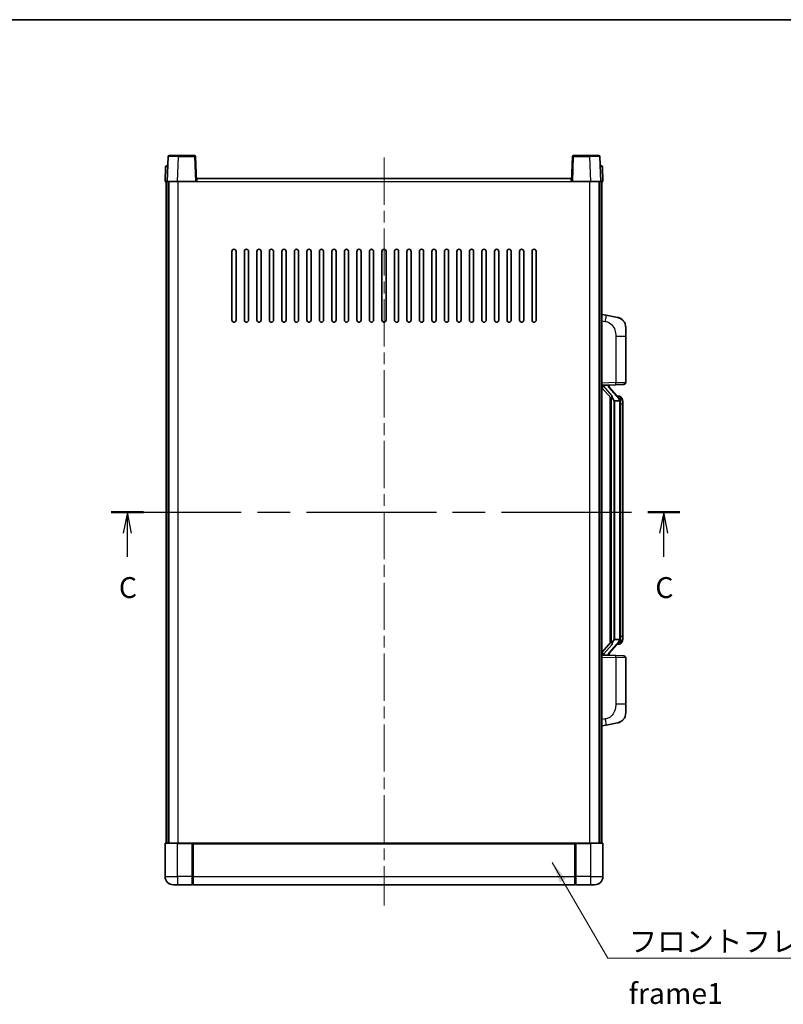
# Model space of a CAD drawing. Units: millimetres. Extents: x 0 to 8672, y 0 to 1124.
# Drawn here: x 2018 to 2384, y 651 to 1124 of the extents above; entities that cross this region are included whole.
import ezdxf

# ---------------------------------------------------------------- set-up
doc = ezdxf.new("R2010")
doc.units = ezdxf.units.MM
doc.header["$LTSCALE"] = 4
doc.linetypes.add('CHAIN', pattern=[0.3543, 0.2362, -0.0295, 0.0591, -0.0295])
for name, color, linetype, lineweight in [('Border (ISO)', 7, 'Continuous', 35), ('Centerline (ISO)', 131, 'Continuous', 18), ('Section Line (ISO)', 7, 'CHAIN', 25), ('Symbol (ISO)', 7, 'Continuous', 18), ('Visible (ISO)', 7, 'Continuous', 35), ('Visible Narrow (ISO)', 7, 'Continuous', 25)]:
    doc.layers.add(name, color=color, linetype=linetype, lineweight=lineweight)
doc.styles.add('Note Text (TK)', font='txt')
doc.dimstyles.new('Default - Method 1b (TK)$7', dxfattribs={"dimscale": 4, "dimtxt": 2.5, "dimasz": 2.5, "dimexe": 1, "dimexo": 1.5, "dimgap": 1, "dimtad": 1, "dimtoh": 1, "dimrnd": 1e-08, "dimdsep": 46, "dimtxsty": 'Note Text (TK)', "dimcen": 0.09, "dimdle": 5, "dimclrd": 100, "dimclre": 100, "dimclrt": 7, "dimadec": 1, "dimazin": 1, "dimtfac": 1, "dimtmove": 0, "dimatfit": 3, "dimfxl": 1, "dimtolj": 1, "dimlwd": -1, "dimlwe": -1, "dimarcsym": 0})

# ---------------------------------------------------------------- blocks, each defined once
blk = doc.blocks.new('図面枠 tk図枠')
at = {"layer": 'Border (ISO)'}
blk.add_line((14.5, 289), (405.5, 289), dxfattribs=at)
blk = doc.blocks.new('2dTransSection2')
at = {"layer": 'Section Line (ISO)', "linetype": 'CHAIN', "ltscale": 16.50968}
blk.add_line((136.38, 229.9), (204.58, 229.9), dxfattribs=at)
at = {"layer": 'Section Line (ISO)', "linetype": 'Continuous', "lineweight": 50}
for p, q in [((136.38, 229.9), (140.23, 229.9)), ((200.73, 229.9), (204.58, 229.9))]:
    blk.add_line(p, q, dxfattribs=at)
at = {"layer": 'Section Line (ISO)', "linetype": 'Continuous'}
for p, q in [((138.31, 229.9), (137.81, 227.4)), ((138.31, 227.4), (138.31, 229.9)), ((138.81, 227.4), (138.31, 229.9)), ((202.65, 229.9), (202.15, 227.4)), ((202.65, 227.4), (202.65, 229.9)), ((203.15, 227.4), (202.65, 229.9)), ((138.31, 224.54), (138.31, 227.4)), ((202.65, 224.54), (202.65, 227.4))]:
    blk.add_line(p, q, dxfattribs=at)
at = {"layer": 'Section Line (ISO)', "char_height": 2.5, "attachment_point": 7, "style": 'Note Text (TK)'}
for insert in [(137.29, 218.84), (201.63, 218.84)]:
    blk.add_mtext('C', dxfattribs=dict(at, insert=insert))

msp = doc.modelspace()

# ---------------------------------------------------------------- linework, layer by layer
at = {"layer": 'Centerline (ISO)', "linetype": 'CHAIN', "ltscale": 23.990969}
msp.add_line((2192.3717, 1057.8339), (2192.3717, 698.8339), dxfattribs=at)
at = {"layer": 'Visible (ISO)'}
for p, q in [((2089.291, 1058.8339), (2093.7883, 1058.8339)), ((2101.4523, 1058.8339), (2093.7883, 1058.8339)), ((2290.9551, 1058.8339), (2283.291, 1058.8339)), ((2290.9551, 1058.8339), (2295.4523, 1058.8339)), ((2088.1164, 1053.8339), (2088.6161, 1053.8339)), ((2088.7913, 1058.3514), (2088.3717, 1046.3339)), ((2088.6336, 1053.8339), (2088.6161, 1053.8339)), ((2102.3717, 1046.3339), (2101.952, 1058.3514)), ((2282.7913, 1058.3514), (2282.3717, 1046.3339)), ((2296.3717, 1046.3339), (2295.952, 1058.3514)), ((2296.1272, 1053.8339), (2296.1098, 1053.8339)), ((2296.1272, 1053.8339), (2296.6269, 1053.8339)), ((2087.6167, 1053.3514), (2087.3717, 1046.3339)), ((2297.3717, 1046.3339), (2297.1266, 1053.3514)), ((2088.3711, 1046.3339), (2087.3717, 1046.3339)), ((2087.8717, 728.8339), (2087.8717, 1046.3339)), ((2088.3717, 1046.3339), (2088.3711, 1046.3339)), ((2093.3686, 1046.3339), (2088.3717, 1046.3339)), ((2088.8717, 728.8339), (2088.8717, 1046.3339)), ((2089.1217, 728.8339), (2089.1217, 1046.3339)), ((2101.872, 1046.3339), (2093.3686, 1046.3339)), ((2102.3717, 1046.3339), (2101.872, 1046.3339)), ((2102.3717, 1046.3339), (2102.6217, 1046.3339)), ((2102.6217, 1046.3339), (2102.6217, 1047.8339)), ((2102.6217, 1047.8339), (2282.1217, 1047.8339)), ((2282.1217, 1047.8339), (2282.1217, 1046.3339)), ((2282.1217, 1046.3339), (2282.3717, 1046.3339)), ((2282.8714, 1046.3339), (2282.3717, 1046.3339)), ((2291.3747, 1046.3339), (2282.8714, 1046.3339)), ((2296.3717, 1046.3339), (2291.3747, 1046.3339)), ((2295.6217, 728.8339), (2295.6217, 1046.3339)), ((2295.8717, 728.8339), (2295.8717, 1046.3339)), ((2296.3723, 1046.3339), (2296.3717, 1046.3339)), ((2297.3717, 1046.3339), (2296.3723, 1046.3339)), ((2296.8717, 728.8339), (2296.8717, 1046.3339)), ((2119.3717, 979.8339), (2119.3717, 1012.8339)), ((2121.3717, 1012.8339), (2121.3717, 979.8339)), ((2125.3717, 979.8339), (2125.3717, 1012.8339)), ((2127.3717, 1012.8339), (2127.3717, 979.8339)), ((2131.3717, 979.8339), (2131.3717, 1012.8339)), ((2133.3717, 1012.8339), (2133.3717, 979.8339)), ((2137.3717, 979.8339), (2137.3717, 1012.8339)), ((2139.3717, 1012.8339), (2139.3717, 979.8339)), ((2143.3717, 979.8339), (2143.3717, 1012.8339)), ((2145.3717, 1012.8339), (2145.3717, 979.8339)), ((2149.3717, 979.8339), (2149.3717, 1012.8339)), ((2151.3717, 1012.8339), (2151.3717, 979.8339)), ((2155.3717, 979.8339), (2155.3717, 1012.8339)), ((2157.3717, 1012.8339), (2157.3717, 979.8339)), ((2161.3717, 979.8339), (2161.3717, 1012.8339)), ((2163.3717, 1012.8339), (2163.3717, 979.8339)), ((2167.3717, 979.8339), (2167.3717, 1012.8339)), ((2169.3717, 1012.8339), (2169.3717, 979.8339)), ((2173.3717, 979.8339), (2173.3717, 1012.8339)), ((2175.3717, 1012.8339), (2175.3717, 979.8339)), ((2179.3717, 979.8339), (2179.3717, 1012.8339)), ((2181.3717, 1012.8339), (2181.3717, 979.8339)), ((2185.3717, 979.8339), (2185.3717, 1012.8339)), ((2187.3717, 1012.8339), (2187.3717, 979.8339)), ((2191.3717, 979.8339), (2191.3717, 1012.8339)), ((2193.3717, 1012.8339), (2193.3717, 979.8339)), ((2197.3717, 979.8339), (2197.3717, 1012.8339)), ((2199.3717, 1012.8339), (2199.3717, 979.8339)), ((2203.3717, 979.8339), (2203.3717, 1012.8339)), ((2205.3717, 1012.8339), (2205.3717, 979.8339)), ((2209.3717, 979.8339), (2209.3717, 1012.8339)), ((2211.3717, 1012.8339), (2211.3717, 979.8339)), ((2215.3717, 979.8339), (2215.3717, 1012.8339)), ((2217.3717, 1012.8339), (2217.3717, 979.8339)), ((2221.3717, 979.8339), (2221.3717, 1012.8339)), ((2223.3717, 1012.8339), (2223.3717, 979.8339)), ((2227.3717, 979.8339), (2227.3717, 1012.8339)), ((2229.3717, 1012.8339), (2229.3717, 979.8339)), ((2233.3717, 979.8339), (2233.3717, 1012.8339)), ((2235.3717, 1012.8339), (2235.3717, 979.8339)), ((2239.3717, 979.8339), (2239.3717, 1012.8339)), ((2241.3717, 1012.8339), (2241.3717, 979.8339)), ((2245.3717, 979.8339), (2245.3717, 1012.8339)), ((2247.3717, 1012.8339), (2247.3717, 979.8339)), ((2251.3717, 979.8339), (2251.3717, 1012.8339)), ((2253.3717, 1012.8339), (2253.3717, 979.8339)), ((2257.3717, 979.8339), (2257.3717, 1012.8339)), ((2259.3717, 1012.8339), (2259.3717, 979.8339)), ((2263.3717, 979.8339), (2263.3717, 1012.8339)), ((2265.3717, 1012.8339), (2265.3717, 979.8339)), ((2298.9668, 982.1767), (2296.8717, 982.5839)), ((2304.3257, 981.135), (2298.9668, 982.1767)), ((2308.3717, 976.2269), (2308.3717, 972.0943)), ((2308.3717, 949.9512), (2308.3717, 972.0943)), ((2296.8717, 948.5839), (2303.5462, 948.817)), ((2296.8717, 947.3945), (2301.3044, 942.2952)), ((2297.8717, 948.5939), (2299.8717, 948.5939)), ((2300.3717, 948.5205), (2300.3717, 948.7061)), ((2300.3717, 948.3148), (2300.3717, 948.5205)), ((2305.3811, 942.1783), (2300.617, 947.6588)), ((2307.4066, 948.9518), (2303.5462, 948.817)), ((2300.8717, 942.793), (2300.8717, 824.8748)), ((2301.2717, 942.3329), (2301.2717, 825.335)), ((2302.8717, 941.0939), (2302.7866, 941.1648)), ((2302.8717, 941.0939), (2302.8717, 826.5739)), ((2305.3543, 941.0939), (2302.8717, 941.0939)), ((2305.3023, 943.2689), (2304.433, 943.2689)), ((2305.8717, 826.8017), (2305.8717, 940.8662)), ((2306.1358, 942.8343), (2306.057, 942.925)), ((2306.8717, 939.5189), (2306.8717, 940.8662)), ((2306.8717, 828.1489), (2306.8717, 939.5189)), ((2306.8717, 826.8017), (2306.8717, 828.1489)), ((2301.3044, 825.3726), (2296.8717, 820.2734)), ((2300.617, 820.0091), (2305.3811, 825.4896)), ((2302.7866, 826.503), (2302.8717, 826.5739)), ((2302.8717, 826.5739), (2305.3543, 826.5739)), ((2305.3023, 824.3989), (2304.433, 824.3989)), ((2306.057, 824.7429), (2306.1358, 824.8335)), ((2303.5462, 818.8508), (2296.8717, 819.0839)), ((2297.8717, 819.0739), (2299.8717, 819.0739)), ((2300.3717, 819.1473), (2300.3717, 819.353)), ((2300.3717, 818.9617), (2300.3717, 819.1473)), ((2303.5462, 818.8508), (2307.4066, 818.716)), ((2308.3717, 795.5736), (2308.3717, 817.7166)), ((2308.3717, 795.5736), (2308.3717, 791.441)), ((2296.8717, 785.0839), (2298.9668, 785.4912)), ((2298.9668, 785.4912), (2304.3257, 786.5328)), ((2087.3717, 728.5839), (2087.3717, 712.8339)), ((2087.6217, 728.8339), (2093.3717, 728.8339)), ((2100.7717, 728.8339), (2093.3717, 728.8339)), ((2100.3717, 728.8289), (2100.3717, 728.5839)), ((2100.3717, 728.8289), (2100.6217, 728.8289)), ((2100.3717, 712.8339), (2100.3717, 728.5839)), ((2100.7717, 728.8339), (2100.8717, 728.8339)), ((2100.8717, 728.8339), (2283.8717, 728.8339)), ((2100.8717, 728.5339), (2100.8717, 728.8339)), ((2100.8717, 728.5339), (2100.8717, 712.8339)), ((2283.8717, 728.8339), (2283.8717, 728.5339)), ((2283.8717, 728.8339), (2283.9717, 728.8339)), ((2283.8717, 712.8339), (2283.8717, 728.5339)), ((2291.3717, 728.8339), (2283.9717, 728.8339)), ((2284.1217, 728.8289), (2284.3717, 728.8289)), ((2284.3717, 728.5839), (2284.3717, 728.8289)), ((2284.3717, 728.5839), (2284.3717, 712.8339)), ((2291.3717, 728.8339), (2297.1217, 728.8339)), ((2297.3717, 712.8339), (2297.3717, 728.5839)), ((2093.3717, 708.8339), (2091.3717, 708.8339)), ((2093.3717, 708.8339), (2100.3717, 708.8339)), ((2100.3717, 712.8339), (2100.3717, 708.8339)), ((2100.6217, 709.0339), (2100.3717, 709.0339)), ((2100.8717, 708.8339), (2100.8717, 712.8339)), ((2100.8717, 708.8339), (2283.8717, 708.8339)), ((2283.8717, 712.8339), (2283.8717, 708.8339)), ((2284.1217, 709.0339), (2284.3717, 709.0339)), ((2284.3717, 708.8339), (2284.3717, 712.8339)), ((2284.3717, 708.8339), (2291.3717, 708.8339)), ((2293.3717, 708.8339), (2291.3717, 708.8339))]:
    msp.add_line(p, q, dxfattribs=at)
for centre, radius, start, end in [((2089.291, 1058.3339), 0.5, 90, 178), ((2101.4523, 1058.3339), 0.5, 2, 90), ((2283.291, 1058.3339), 0.5, 90, 178), ((2295.4523, 1058.3339), 0.5, 2, 90), ((2088.1164, 1053.3339), 0.5, 90, 178), ((2296.6269, 1053.3339), 0.5, 2, 90), ((2120.3717, 1012.8339), 1, 0.000001, 179.999999), ((2126.3717, 1012.8339), 1, 0.000001, 179.999999), ((2132.3717, 1012.8339), 1, 0.000001, 179.999999), ((2138.3717, 1012.8339), 1, 0.000001, 179.999999), ((2144.3717, 1012.8339), 1, 0.000001, 179.999999), ((2150.3717, 1012.8339), 1, 0.000001, 179.999999), ((2156.3717, 1012.8339), 1, 0.000001, 179.999999), ((2162.3717, 1012.8339), 1, 0.000001, 179.999999), ((2168.3717, 1012.8339), 1, 0.000001, 179.999999), ((2174.3717, 1012.8339), 1, 0.000001, 179.999999), ((2180.3717, 1012.8339), 1, 0.000001, 179.999999), ((2186.3717, 1012.8339), 1, 0, 179.999999), ((2192.3717, 1012.8339), 1, 0, 179.999999), ((2198.3717, 1012.8339), 1, 0.000001, 179.999999), ((2204.3717, 1012.8339), 1, 0.000001, 179.999999), ((2210.3717, 1012.8339), 1, 0.000001, 179.999999), ((2216.3717, 1012.8339), 1, 0.000001, 179.999999), ((2222.3717, 1012.8339), 1, 0.000001, 179.999999), ((2228.3717, 1012.8339), 1, 0.000001, 179.999999), ((2234.3717, 1012.8339), 1, 0.000001, 179.999999), ((2240.3717, 1012.8339), 1, 0.000001, 179.999999), ((2246.3717, 1012.8339), 1, 0.000001, 179.999999), ((2252.3717, 1012.8339), 1, 0.000001, 179.999999), ((2258.3717, 1012.8339), 1, 0.000001, 179.999999), ((2264.3717, 1012.8339), 1, 0.000001, 179.999999), ((2120.3717, 979.8339), 1, 180.000001, 359.999999), ((2126.3717, 979.8339), 1, 180.000001, 359.999999), ((2132.3717, 979.8339), 1, 180.000001, 359.999999), ((2138.3717, 979.8339), 1, 180.000001, 359.999999), ((2144.3717, 979.8339), 1, 180.000001, 359.999999), ((2150.3717, 979.8339), 1, 180.000001, 359.999999), ((2156.3717, 979.8339), 1, 180.000001, 359.999999), ((2162.3717, 979.8339), 1, 180.000001, 359.999999), ((2168.3717, 979.8339), 1, 180.000001, 359.999999), ((2174.3717, 979.8339), 1, 180.000001, 359.999999), ((2180.3717, 979.8339), 1, 180.000001, 359.999999), ((2186.3717, 979.8339), 1, 180.000001, 359.999999), ((2192.3717, 979.8339), 1, 180.000001, 359.999999), ((2198.3717, 979.8339), 1, 180.000001, 359.999999), ((2204.3717, 979.8339), 1, 180.000001, 359.999999), ((2210.3717, 979.8339), 1, 180.000001, 359.999999), ((2216.3717, 979.8339), 1, 180.000001, 359.999999), ((2222.3717, 979.8339), 1, 180.000001, 359.999999), ((2228.3717, 979.8339), 1, 180.000001, 359.999999), ((2234.3717, 979.8339), 1, 180.000001, 359.999999), ((2240.3717, 979.8339), 1, 180.000001, 359.999999), ((2246.3717, 979.8339), 1, 180.000001, 359.999999), ((2252.3717, 979.8339), 1, 180.000001, 359.999999), ((2258.3717, 979.8339), 1, 180.000001, 359.999999), ((2264.3717, 979.8339), 1, 180.000001, 359.999999), ((2303.3717, 976.2269), 5, 0, 41.09567), ((2307.3717, 949.9512), 1, 272, 0), ((2301.3717, 948.3148), 1, 180, 221), ((2305.3023, 942.2689), 1, 41, 90), ((2303.8717, 940.8662), 2, 5.907532, 41), ((2303.8717, 940.8662), 2, 0, 5.907532), ((2305.3023, 825.3989), 1, 270, 319), ((2303.8717, 826.8017), 2, 319, 354.092468), ((2303.8717, 826.8017), 2, 354.092468, 0), ((2301.3717, 819.353), 1, 139, 180), ((2307.3717, 817.7166), 1, 0, 88), ((2303.3717, 791.441), 5, 318.90433, 0), ((2087.6217, 728.5839), 0.25, 90, 180), ((2297.1217, 728.5839), 0.25, 0, 90), ((2091.3717, 712.8339), 4, 180, 270), ((2100.6217, 709.2839), 0.25, 270, 0), ((2284.1217, 709.2839), 0.25, 180, 270), ((2293.3717, 712.8339), 4, 270, 0)]:
    msp.add_arc(centre, radius, start, end, dxfattribs=at)
for centre, major_axis, ratio, start_param, end_param in [((2297.8717, 948.4472), (-1, 0), 0.14676884, 4.71238898, 6.28318531), ((2297.8717, 947.7684), (-0.9955, -0.3722), 0.25438663, 4.61756297, 6.18835929), ((2299.8717, 948.5205), (0.5, 0), 0.14676884, 0, 1.57079633), ((2303.2717, 947.6324), (0, -6.6667), 0.3, 5.34289009, 6.03820664), ((2303.2717, 820.0354), (0, 6.6667), 0.3, 0.24497866, 0.94029521), ((2297.8717, 819.8995), (0.9955, -0.3722), 0.25438663, 3.23641867, 4.807215), ((2297.8717, 819.2207), (-1, 0), 0.14676884, 0, 1.57079633), ((2299.8717, 819.1473), (0.5, 0), 0.14676884, 4.71238898, 6.28318531)]:
    msp.add_ellipse(centre, major_axis=major_axis, ratio=ratio, start_param=start_param, end_param=end_param, dxfattribs=at)
for points, knots in [([(2304.3257, 981.135), (2304.4273, 981.1153), (2304.5286, 981.0923), (2304.6873, 981.0511), (2304.7456, 981.0348), (2305.0666, 980.9388), (2305.3245, 980.8381), (2305.7921, 980.6088), (2306.006, 980.4838), (2306.3444, 980.2507), (2306.476, 980.15), (2306.7001, 979.9604), (2306.7961, 979.8723), (2306.9317, 979.7383), (2306.9765, 979.6923), (2307.0403, 979.6242), (2307.0612, 979.6015), (2307.1016, 979.5568), (2307.1205, 979.5356), (2307.1397, 979.5135)], [0, 0, 0, 0, 0.031817178, 0.031817178, 0.050452113, 0.050452113, 0.134929933, 0.134929933, 0.208678987, 0.208678987, 0.258212634, 0.258212634, 0.298091577, 0.298091577, 0.318896146, 0.318896146, 0.329513015, 0.329513015, 0.340218293, 0.340218293, 0.340218293, 0.340218293]), ([(2304.3257, 981.135), (2304.5022, 981.1007), (2304.6778, 981.0566), (2304.9314, 980.9781), (2305.0126, 980.9507), (2305.3424, 980.8298), (2305.5868, 980.7176), (2306.019, 980.4747), (2306.2118, 980.3483), (2306.5163, 980.1174), (2306.6356, 980.0177), (2306.8193, 979.8495), (2306.8886, 979.7822), (2306.987, 979.6811), (2307.0193, 979.6469), (2307.0816, 979.5793), (2307.1104, 979.5471), (2307.1397, 979.5135)], [0, 0, 0, 0, 0.055151579, 0.055151579, 0.081398944, 0.081398944, 0.162714309, 0.162714309, 0.230969498, 0.230969498, 0.277734391, 0.277734391, 0.307873407, 0.307873407, 0.323370755, 0.323370755, 0.339065947, 0.339065947, 0.339065947, 0.339065947]), ([(2301.6562, 943.7021), (2301.6585, 943.6916), (2301.6608, 943.6811), (2301.7127, 943.4401), (2301.7668, 943.1575), (2301.7668, 942.9123), (2301.7668, 942.8376), (2301.7614, 942.756), (2301.7312, 942.6043), (2301.7059, 942.5345), (2301.6496, 942.4333), (2301.6176, 942.3926), (2301.5528, 942.3303), (2301.5201, 942.3082), (2301.43, 942.2612), (2301.3749, 942.2555), (2301.3244, 942.2769), (2301.3134, 942.2849), (2301.3044, 942.2952)], [0.742305626, 0.742305626, 0.742305626, 0.742305626, 0.745632696, 0.745632696, 0.819200354, 0.819200354, 0.819200354, 0.841590598, 0.841590598, 0.863980841, 0.863980841, 0.882920663, 0.882920663, 0.901860485, 0.901860485, 0.943798526, 0.943798526, 0.958212109, 0.958212109, 0.958212109, 0.958212109]), ([(2305.861, 941.072), (2305.861, 941.0722), (2305.861, 941.0723), (2305.8596, 941.0815), (2305.8466, 941.0893), (2305.7977, 941.1017), (2305.7612, 941.1061), (2305.6697, 941.1103), (2305.6156, 941.1102), (2305.4969, 941.1056), (2305.4335, 941.1011), (2305.3693, 941.0947)], [-0.0778087689, -0.0778087689, -0.0778087689, -0.0778087689, -0.0774791395, -0.0774791395, -0.0585788033, -0.0585788033, -0.0389062325, -0.0389062325, -0.0193765361, -0.0193765361, 0, 0, 0, 0]), ([(2306.8717, 940.8662), (2306.8717, 941.46), (2306.7212, 941.8641), (2306.4159, 942.4965), (2306.245, 942.7087), (2306.1358, 942.8343)], [0, 0, 0, 0, 0.2061269, 0.2061269, 0.42564821, 0.42564821, 0.42564821, 0.42564821]), ([(2301.3044, 825.3726), (2301.3134, 825.383), (2301.3244, 825.391), (2301.3749, 825.4123), (2301.43, 825.4066), (2301.5201, 825.3596), (2301.5528, 825.3376), (2301.6176, 825.2752), (2301.6496, 825.2346), (2301.7059, 825.1334), (2301.7312, 825.0636), (2301.7614, 824.9118), (2301.7668, 824.8302), (2301.7668, 824.5442), (2301.7249, 824.2985), (2301.6754, 824.055), (2301.6661, 824.0107), (2301.6562, 823.9657)], [0.219421737, 0.219421737, 0.219421737, 0.219421737, 0.23383532, 0.23383532, 0.275773361, 0.275773361, 0.294713183, 0.294713183, 0.313653005, 0.313653005, 0.336043248, 0.336043248, 0.358433491, 0.358433491, 0.421861067, 0.421861067, 0.435453192, 0.435453192, 0.435453192, 0.435453192]), ([(2305.861, 826.5958), (2305.861, 826.5957), (2305.861, 826.5955), (2305.8596, 826.5863), (2305.8466, 826.5785), (2305.7977, 826.5661), (2305.7612, 826.5618), (2305.6697, 826.5575), (2305.6156, 826.5576), (2305.4969, 826.5623), (2305.4335, 826.5668), (2305.3693, 826.5732)], [-0.0003297628, -0.0003297628, -0.0003297628, -0.0003297628, 0, 0, 0.0189079865, 0.0189079865, 0.0385885202, 0.0385885202, 0.0581261217, 0.0581261217, 0.0775105008, 0.0775105008, 0.0775105008, 0.0775105008]), ([(2306.1358, 824.8335), (2306.1902, 824.896), (2306.2595, 824.9808), (2306.4265, 825.2211), (2306.5271, 825.3871), (2306.6986, 825.778), (2306.7725, 825.9921), (2306.8514, 826.4163), (2306.8717, 826.5973), (2306.8717, 826.8017)], [0, 0, 0, 0, 0.109280085, 0.109280085, 0.240591253, 0.240591253, 0.354088722, 0.354088722, 0.425024641, 0.425024641, 0.425024641, 0.425024641]), ([(2307.1397, 788.1544), (2307.1202, 788.132), (2307.1012, 788.1106), (2307.0603, 788.0654), (2307.0392, 788.0424), (2306.9746, 787.9736), (2306.9292, 787.927), (2306.792, 787.7917), (2306.6949, 787.7028), (2306.4686, 787.512), (2306.336, 787.4109), (2305.9955, 787.1775), (2305.7805, 787.0526), (2305.3159, 786.8263), (2305.0622, 786.7277), (2304.6466, 786.6035), (2304.4866, 786.5641), (2304.3257, 786.5328)], [0, 0, 0, 0, 0.010823116, 0.010823116, 0.021555164, 0.021555164, 0.042579621, 0.042579621, 0.082862142, 0.082862142, 0.132680778, 0.132680778, 0.206708077, 0.206708077, 0.289770927, 0.289770927, 0.340209224, 0.340209224, 0.340209224, 0.340209224]), ([(2305.676, 787.0036), (2305.4863, 786.9051), (2305.2913, 786.8193), (2304.8437, 786.6552), (2304.5855, 786.5834), (2304.3257, 786.5328)], [0.193034956, 0.193034956, 0.193034956, 0.193034956, 0.257659665, 0.257659665, 0.339004358, 0.339004358, 0.339004358, 0.339004358]), ([(2307.1397, 788.1544), (2307.1111, 788.1215), (2307.083, 788.0901), (2307.0223, 788.0242), (2306.9908, 787.9908), (2306.8949, 787.892), (2306.8274, 787.8262), (2306.7357, 787.7417), (2306.7139, 787.722), (2306.6917, 787.7023)], [0, 0, 0, 0, 0.0153264144, 0.0153264144, 0.0304667096, 0.0304667096, 0.0599334156, 0.0599334156, 0.0689999841, 0.0689999841, 0.0689999841, 0.0689999841]), ([(2100.7717, 728.8339), (2100.7585, 728.8339), (2100.7441, 728.8333), (2100.6952, 728.8309), (2100.6575, 728.8289), (2100.6217, 728.8289)], [0.0412271589, 0.0412271589, 0.0412271589, 0.0412271589, 0.0460164086, 0.0460164086, 0.0567710401, 0.0567710401, 0.0567710401, 0.0567710401]), ([(2284.1217, 728.8289), (2284.0858, 728.8289), (2284.0481, 728.8309), (2283.9992, 728.8333), (2283.9849, 728.8339), (2283.9717, 728.8339)], [0.1703131202, 0.1703131202, 0.1703131202, 0.1703131202, 0.1810677517, 0.1810677517, 0.1858570013, 0.1858570013, 0.1858570013, 0.1858570013])]:
    msp.add_open_spline(points, degree=3, knots=knots, dxfattribs=at)
for points in [[(2305.3693, 941.0947), (2305.3641, 941.0942), (2305.359, 941.0939), (2305.3543, 941.0939)], [(2305.3543, 826.5739), (2305.359, 826.5739), (2305.3641, 826.5737), (2305.3693, 826.5732)]]:
    msp.add_open_spline(points, degree=3, dxfattribs=at)
at = {"layer": 'Visible Narrow (ISO)'}
for p, q in [((2093.7883, 1058.3514), (2093.7883, 1058.8339)), ((2101.4523, 1058.8339), (2101.4523, 1058.3514)), ((2283.291, 1058.3514), (2283.291, 1058.8339)), ((2290.9551, 1058.3514), (2290.9551, 1058.8339)), ((2088.6161, 1053.3514), (2088.6161, 1053.8339)), ((2093.3686, 1046.3339), (2093.7883, 1058.3514)), ((2093.7883, 1058.3514), (2101.4523, 1058.3514)), ((2101.4523, 1058.3514), (2101.872, 1046.3339)), ((2282.8714, 1046.3339), (2283.291, 1058.3514)), ((2283.291, 1058.3514), (2290.9551, 1058.3514)), ((2290.9551, 1058.3514), (2291.3747, 1046.3339)), ((2296.1272, 1053.3514), (2296.1272, 1053.8339)), ((2088.3711, 1046.3339), (2088.6161, 1053.3514)), ((2088.6161, 1053.3514), (2088.6167, 1053.3514)), ((2296.1266, 1053.3514), (2296.1272, 1053.3514)), ((2296.1272, 1053.3514), (2296.3723, 1046.3339)), ((2093.6217, 728.8339), (2093.6217, 1046.3339)), ((2102.6217, 1046.3339), (2282.1217, 1046.3339)), ((2291.1217, 728.8339), (2291.1217, 1046.3339)), ((2296.8717, 979.5481), (2298.4991, 979.2318)), ((2303.5462, 972.0943), (2308.3717, 972.0943)), ((2303.5462, 972.0943), (2303.5462, 949.8164)), ((2303.5462, 949.8164), (2296.8717, 949.5833)), ((2303.5462, 949.8164), (2308.3717, 949.9512)), ((2297.8717, 948.5939), (2297.8717, 948.6188)), ((2297.8717, 948.0557), (2297.8717, 948.5939)), ((2301.6562, 943.7021), (2297.8717, 948.0557)), ((2299.8717, 948.6887), (2299.8717, 948.5939)), ((2299.8717, 948.5939), (2299.8717, 948.4585)), ((2300.2396, 947.4744), (2305.0037, 941.9939)), ((2302.7866, 826.503), (2302.7866, 941.1648)), ((2305.8717, 940.8662), (2305.3717, 940.8662)), ((2305.3717, 940.8662), (2305.3717, 826.8017)), ((2305.8717, 941.6835), (2305.8717, 940.8662)), ((2306.8717, 939.5189), (2305.8717, 939.5189)), ((2305.8717, 828.1489), (2306.8717, 828.1489)), ((2297.8717, 819.6121), (2301.6562, 823.9657)), ((2305.0037, 825.6739), (2300.2396, 820.1934)), ((2305.8717, 826.8017), (2305.3717, 826.8017)), ((2305.8717, 826.8017), (2305.8717, 825.9844)), ((2296.8717, 818.0845), (2303.5462, 817.8515)), ((2297.8717, 819.0739), (2297.8717, 819.6121)), ((2297.8717, 819.049), (2297.8717, 819.0739)), ((2299.8717, 819.2093), (2299.8717, 819.0739)), ((2299.8717, 819.0739), (2299.8717, 818.9792)), ((2308.3717, 817.7166), (2303.5462, 817.8515)), ((2303.5462, 817.8515), (2303.5462, 795.5736)), ((2308.3717, 795.5736), (2303.5462, 795.5736)), ((2298.4991, 788.4361), (2296.8717, 788.1197)), ((2093.3717, 728.5839), (2087.3717, 728.5839)), ((2093.3717, 728.5839), (2093.3717, 728.8339)), ((2093.3717, 728.5839), (2100.3717, 728.5839)), ((2093.3717, 712.8339), (2093.3717, 728.5839)), ((2100.6217, 728.8289), (2100.6217, 712.8339)), ((2100.8717, 728.5339), (2283.8717, 728.5339)), ((2284.1217, 712.8339), (2284.1217, 728.8289)), ((2284.3717, 728.5839), (2291.3717, 728.5839)), ((2291.3717, 728.5839), (2291.3717, 728.8339)), ((2297.3717, 728.5839), (2291.3717, 728.5839)), ((2291.3717, 728.5839), (2291.3717, 712.8339)), ((2087.3717, 712.8339), (2093.3717, 712.8339)), ((2100.3717, 712.8339), (2093.3717, 712.8339)), ((2093.3717, 712.8339), (2093.3717, 708.8339)), ((2100.6217, 712.8339), (2100.3717, 712.8339)), ((2100.8717, 712.8339), (2100.6217, 712.8339)), ((2100.6217, 709.0339), (2100.6217, 712.8339)), ((2100.8717, 712.8339), (2283.8717, 712.8339)), ((2283.8717, 712.8339), (2284.1217, 712.8339)), ((2284.1217, 712.8339), (2284.1217, 709.0339)), ((2284.1217, 712.8339), (2284.3717, 712.8339)), ((2291.3717, 712.8339), (2284.3717, 712.8339)), ((2291.3717, 712.8339), (2297.3717, 712.8339)), ((2291.3717, 712.8339), (2291.3717, 708.8339))]:
    msp.add_line(p, q, dxfattribs=at)
for centre, start, end in [((2301.3717, 948.4585), 180, 221), ((2303.8717, 941.0098), 3.242335, 41), ((2303.8717, 940.8662), 0, 8.733934), ((2303.8717, 826.658), 319, 356.757665), ((2303.8717, 826.8017), 351.266066, 0), ((2301.3717, 819.2093), 139, 180)]:
    msp.add_arc(centre, 1.5, start, end, dxfattribs=at)
for centre, major_axis, ratio, start_param, end_param in [((2093.7938, 1058.3339), (5.0024, -0.0174), 0.00348438, 1.5719048, 3.14148316), ((2101.4523, 1058.3339), (0.4997, 0.0174), 0.03487826, 0, 1.56957835), ((2283.291, 1058.3339), (-0.4997, 0.0174), 0.03487826, 4.71360696, 6.28318531), ((2290.9496, 1058.3339), (5.0024, 0.0174), 0.00348438, 0.00010951, 1.56968786), ((2088.6167, 1053.3339), (1, -0.0174), 0.01743381, 1.57170981, 3.14128816), ((2296.1266, 1053.3339), (1, 0.0174), 0.01743381, 0.00030449, 1.56988285), ((2298.3944, 979.2318), (0.5724, 2.9449), 0.03425905, 4.71904817, 6.28318531), ((2303.5113, 949.8164), (0.0349, -0.9994), 0.03487826, 0, 1.56957835), ((2299.8717, 948.3148), (0.5, 0), 0.28734789, 0, 1.57079633), ((2300.2396, 947.3307), (0.3774, 0.328), 0.22082359, 0, 1.3811443), ((2305.0037, 941.8502), (0.3774, 0.328), 0.22082359, 0, 1.3811443), ((2305.3811, 942.1783), (0.7547, 0.6561), 0.98843646, 0, 0.86096541), ((2305.8717, 940.8662), (1, 0), 0.81730076, 0, 1.57079633), ((2305.0037, 825.8176), (0.3774, -0.328), 0.22082359, 4.90204101, 6.28318531), ((2305.3811, 825.4896), (0.7547, -0.6561), 0.98843646, 5.4222199, 6.28318531), ((2305.8717, 826.8017), (1, 0), 0.81730076, 4.71238898, 6.28318531), ((2299.8717, 819.353), (0.5, 0), 0.28734789, 4.71238898, 6.28318531), ((2300.2396, 820.3371), (0.3774, -0.328), 0.22082359, 4.90204101, 6.28318531), ((2303.5113, 817.8515), (0.0349, 0.9994), 0.03487826, 4.71360696, 6.28318531), ((2298.3944, 788.4361), (0.5724, -2.9449), 0.03425905, 0, 1.56413714)]:
    msp.add_ellipse(centre, major_axis=major_axis, ratio=ratio, start_param=start_param, end_param=end_param, dxfattribs=at)
for points, knots in [([(2298.4991, 979.2318), (2299.0557, 979.1236), (2299.6746, 978.9832), (2300.2826, 978.6656), (2301.1351, 978.2204), (2301.9497, 977.4205), (2302.5241, 976.428), (2303.0242, 975.5642), (2303.3293, 974.5835), (2303.4552, 973.7004), (2303.5401, 973.1055), (2303.5462, 972.5607), (2303.5462, 972.0943)], [0, 0, 0, 0, 0.22498324, 0.22498324, 0.22498324, 0.54043573, 0.54043573, 0.54043573, 0.81501171, 0.81501171, 0.81501171, 1, 1, 1, 1]), ([(2305.3811, 943.1716), (2305.4539, 943.0816), (2305.5678, 942.9297), (2305.7713, 942.4639), (2305.8717, 942.171), (2305.8717, 941.6835)], [-0.42564821, -0.42564821, -0.42564821, -0.42564821, -0.2061269, -0.2061269, 0, 0, 0, 0]), ([(2305.3811, 824.4962), (2305.3309, 824.4341), (2305.305, 824.4022), (2305.3024, 824.399), (2305.3023, 824.3989), (2305.3023, 824.3989)], [-0.318622721, -0.318622721, -0.318622721, -0.318622721, -0.167312443, -0.167312443, -0.15935558, -0.15935558, -0.15935558, -0.15935558]), ([(2305.8717, 825.9844), (2305.8717, 825.8166), (2305.8582, 825.6742), (2305.8056, 825.3457), (2305.7563, 825.1859), (2305.642, 824.8964), (2305.5749, 824.7758), (2305.4636, 824.6019), (2305.4173, 824.541), (2305.3811, 824.4962)], [-0.425024641, -0.425024641, -0.425024641, -0.425024641, -0.354088722, -0.354088722, -0.240591253, -0.240591253, -0.109280085, -0.109280085, 0, 0, 0, 0]), ([(2303.5462, 795.5736), (2303.5462, 795.0373), (2303.5375, 794.402), (2303.4121, 793.7018), (2303.2403, 792.7433), (2302.8529, 791.693), (2302.2699, 790.8329), (2301.7127, 790.0108), (2300.9713, 789.3514), (2300.2228, 788.9715), (2299.6371, 788.6743), (2299.0379, 788.5408), (2298.4991, 788.4361)], [0, 0, 0, 0, 0.21270217, 0.21270217, 0.21270217, 0.50389399, 0.50389399, 0.50389399, 0.78220336, 0.78220336, 0.78220336, 1, 1, 1, 1])]:
    msp.add_open_spline(points, degree=3, knots=knots, dxfattribs=at)
msp.add_open_spline([(2305.3023, 943.2689), (2305.3023, 943.269), (2305.3282, 943.237), (2305.3811, 943.1716)], degree=3, dxfattribs=at)

# ---------------------------------------------------------------- block references
at = {"xscale": 4, "yscale": 4, "zscale": 4}
msp.add_blockref('図面枠 tk図枠', (1516, -32), dxfattribs=at)
at = {"layer": 'Section Line (ISO)', "xscale": 4, "yscale": 4, "zscale": 4}
msp.add_blockref('2dTransSection2', (1516, -32), dxfattribs=at)

# ---------------------------------------------------------------- texts
at = {"layer": 'Symbol (ISO)', "color": 7, "insert": (2309.7559, 686.676), "char_height": 10, "width": 206.72514, "attachment_point": 1, "line_spacing_factor": 1.5, "style": 'Note Text (TK)'}
msp.add_mtext('{\\fＭＳ Ｐゴシック|b0|i0;フロントフレーム1 / Front frame1}', dxfattribs=at)

# ---------------------------------------------------------------- leaders
at = {"layer": 'Symbol (ISO)', "color": 100, "annotation_type": 0, "has_hookline": 1, "hookline_direction": 0, "text_width": 197.3864}
msp.add_leader([(2273.0638, 719.5748), (2299.7559, 673.6899), (2309.7559, 673.6899)], dimstyle='Default - Method 1b (TK)$7', override={"dimscale": 0, "dimtxt": 10, "dimasz": 10, "dimgap": 0, "dimtad": 1}, dxfattribs=at)

doc.saveas('drawing.dxf')
